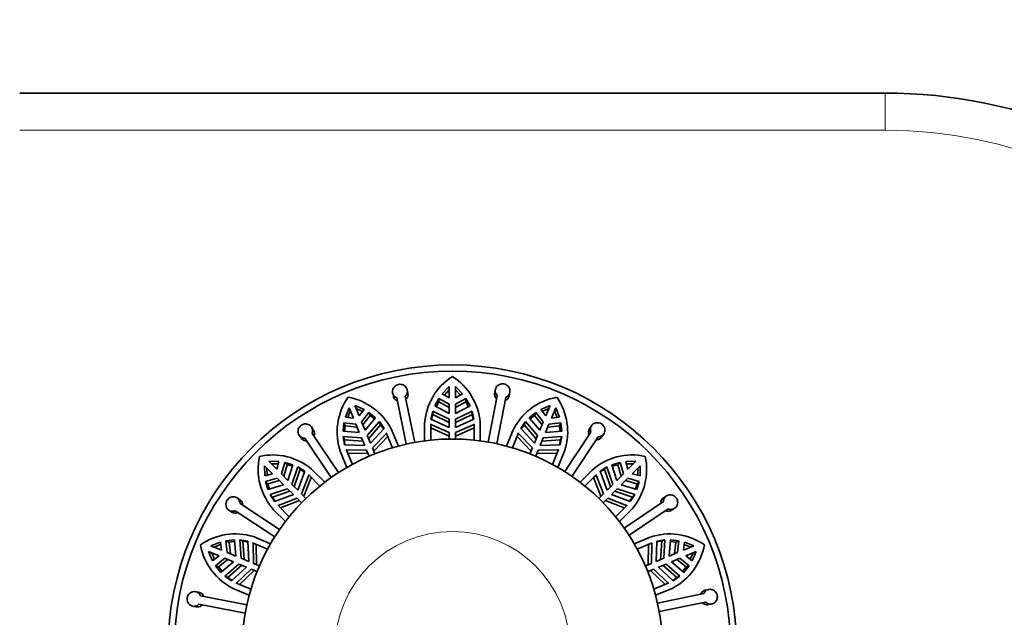
# Model space of a CAD drawing. Units: millimetres. Extents: x 0 to 756, y 0 to 1164.
# Drawn here: x 375 to 454, y 830 to 879 of the extents above; entities that cross this region are included whole.
import ezdxf
from ezdxf import colors
from ezdxf.entities.mleader import LeaderData, LeaderLine
from ezdxf.math import Vec2, Vec3

# ---------------------------------------------------------------- set-up
doc = ezdxf.new("R2010")
doc.units = ezdxf.units.MM
doc.layers.add('DV1_Défaut', color=7, linetype='Continuous')
doc.layers.add('Défaut', color=7, linetype='Continuous')

# ---------------------------------------------------------------- blocks, each defined once
blk = doc.blocks.new('_DOT')
at = {"color": 0}
blk.add_line((0, 0), (-1, 0), dxfattribs=at)
at = {"color": 0, "const_width": 0.333}
blk.add_lwpolyline([(-0.1665, 0, 1), (0.1665, 0, 1)], format="xyb", close=True, dxfattribs=at)
blk = doc.blocks.new('SE')
at = {"layer": 'DV1_Défaut', "color": 7, "linetype": 'Continuous', "lineweight": 35}
for p, q in [((374.644, 872.653), (444.644, 872.653)), ((404.814, 848.384), (404.868, 848.117)), ((406.044, 848.356), (405.99, 848.623)), ((408.827, 848.308), (409.394, 848.898)), ((409.394, 847.983), (408.827, 848.308)), ((408.995, 848.212), (409.394, 848.626)), ((409.394, 848.898), (409.394, 847.983)), ((409.894, 848.898), (410.461, 848.308)), ((409.894, 847.983), (409.894, 848.898)), ((409.894, 848.626), (410.293, 848.212)), ((410.461, 848.308), (409.894, 847.983)), ((413.115, 848.655), (413.063, 848.387)), ((414.241, 848.158), (414.293, 848.425)), ((405.913, 844.238), (405.149, 847.991)), ((405.835, 848.13), (406.598, 844.378)), ((408.217, 847.333), (408.551, 847.932)), ((408.334, 847.273), (408.551, 847.663)), ((408.551, 847.932), (408.551, 847.663)), ((408.551, 847.932), (409.394, 847.466)), ((408.551, 847.663), (409.394, 847.197)), ((409.394, 847.466), (409.394, 846.721)), ((409.894, 847.466), (410.737, 847.932)), ((409.894, 847.197), (410.737, 847.663)), ((409.894, 846.721), (409.894, 847.466)), ((410.737, 847.932), (410.737, 847.663)), ((410.737, 847.932), (411.071, 847.333)), ((410.737, 847.663), (410.954, 847.273)), ((412.544, 844.403), (413.274, 848.163)), ((413.961, 848.029), (413.231, 844.27)), ((400.985, 846.423), (401.283, 847.186)), ((401.177, 846.398), (401.387, 846.934)), ((401.283, 847.186), (401.633, 846.339)), ((401.745, 847.377), (402.494, 847.048)), ((402.095, 846.531), (401.745, 847.377)), ((401.849, 847.125), (402.376, 846.895)), ((402.494, 847.048), (402.095, 846.531)), ((402.293, 846.053), (402.893, 846.807)), ((402.893, 846.807), (402.996, 846.558)), ((402.893, 846.807), (403.431, 846.381)), ((407.912, 846.273), (408.056, 846.921)), ((408.056, 846.921), (408.056, 846.652)), ((408.056, 846.921), (409.394, 846.255)), ((408.056, 846.652), (409.394, 845.984)), ((409.394, 846.721), (408.217, 847.333)), ((411.071, 847.333), (409.894, 846.721)), ((409.894, 846.255), (411.232, 846.921)), ((409.894, 845.984), (411.232, 846.652)), ((411.232, 846.921), (411.232, 846.652)), ((411.232, 846.921), (411.376, 846.273)), ((411.232, 846.652), (411.322, 846.247)), ((415.858, 846.381), (416.395, 846.807)), ((416.395, 846.807), (416.292, 846.558)), ((416.395, 846.807), (416.995, 846.053)), ((416.794, 847.048), (417.543, 847.377)), ((417.193, 846.531), (416.794, 847.048)), ((416.912, 846.895), (417.439, 847.125)), ((417.543, 847.377), (417.193, 846.531)), ((417.655, 846.339), (418.005, 847.186)), ((417.901, 846.934), (418.111, 846.398)), ((418.005, 847.186), (418.303, 846.423)), ((400.795, 845.289), (400.874, 845.97)), ((400.874, 845.97), (400.977, 845.722)), ((400.874, 845.97), (401.831, 845.862)), ((401.633, 846.339), (400.985, 846.423)), ((401.831, 845.862), (402.116, 845.174)), ((402.578, 845.365), (402.293, 846.053)), ((402.395, 845.805), (402.996, 846.558)), ((403.431, 846.381), (402.578, 845.365)), ((402.756, 844.935), (403.737, 846.062)), ((402.86, 844.684), (403.84, 845.813)), ((402.996, 846.558), (403.346, 846.281)), ((403.737, 846.062), (403.84, 845.813)), ((403.737, 846.062), (404.119, 845.518)), ((403.84, 845.813), (404.078, 845.474)), ((407.393, 845.932), (407.393, 845.657)), ((407.394, 845.853), (407.394, 844.503)), ((407.894, 844.562), (407.894, 845.877)), ((407.894, 845.877), (407.896, 845.83)), ((407.896, 845.83), (407.896, 845.556)), ((407.896, 845.83), (409.394, 845.177)), ((409.394, 845.589), (407.912, 846.273)), ((409.394, 846.255), (409.394, 845.589)), ((411.376, 846.273), (409.894, 845.589)), ((409.894, 845.589), (409.894, 846.255)), ((409.894, 845.177), (411.392, 845.83)), ((411.392, 845.83), (411.394, 845.877)), ((411.394, 845.877), (411.394, 844.562)), ((411.894, 844.503), (411.894, 846.008)), ((415.169, 845.518), (415.551, 846.062)), ((415.21, 845.474), (415.448, 845.813)), ((415.551, 846.062), (415.448, 845.813)), ((415.448, 845.813), (416.428, 844.684)), ((415.551, 846.062), (416.532, 844.935)), ((416.71, 845.365), (415.858, 846.381)), ((415.942, 846.281), (416.292, 846.558)), ((416.292, 846.558), (416.893, 845.805)), ((416.995, 846.053), (416.71, 845.365)), ((417.172, 845.174), (417.457, 845.862)), ((417.457, 845.862), (418.414, 845.97)), ((418.303, 846.423), (417.655, 846.339)), ((418.414, 845.97), (418.311, 845.722)), ((418.414, 845.97), (418.494, 845.289)), ((398.395, 845.402), (398.243, 845.629)), ((398.288, 845.114), (400.43, 841.939)), ((402.116, 845.174), (400.795, 845.289)), ((400.925, 845.278), (400.977, 845.722)), ((400.977, 845.722), (401.934, 845.614)), ((404.119, 845.518), (403.011, 844.319)), ((403.169, 843.939), (404.303, 845.115)), ((404.303, 845.115), (404.287, 845.159)), ((404.287, 845.159), (404.79, 843.945)), ((405.274, 844.081), (404.699, 845.472)), ((407.896, 845.556), (409.394, 844.896)), ((409.394, 845.177), (409.394, 844.651)), ((409.894, 844.896), (411.392, 845.556)), ((409.894, 844.651), (409.894, 845.177)), ((414.53, 845.328), (414.014, 844.081)), ((414.56, 845.402), (414.455, 845.149)), ((414.498, 843.945), (415.001, 845.159)), ((414.985, 845.115), (414.88, 844.862)), ((415.001, 845.159), (414.985, 845.115)), ((414.985, 845.115), (416.119, 843.939)), ((416.277, 844.319), (415.169, 845.518)), ((418.494, 845.289), (417.172, 845.174)), ((417.354, 845.614), (418.311, 845.722)), ((418.311, 845.722), (418.363, 845.278)), ((418.733, 842.019), (420.847, 845.212)), ((420.888, 845.728), (420.737, 845.5)), ((421.738, 844.838), (421.889, 845.065)), ((397.248, 844.958), (397.401, 844.731)), ((399.85, 841.547), (397.708, 844.723)), ((400.803, 844.847), (400.906, 844.598)), ((400.918, 844.192), (400.803, 844.847)), ((400.803, 844.847), (402.294, 844.744)), ((400.906, 844.598), (402.398, 844.493)), ((402.294, 844.744), (402.549, 844.128)), ((403.011, 844.319), (402.756, 844.935)), ((403.276, 843.679), (404.408, 844.862)), ((414.88, 844.862), (416.012, 843.679)), ((416.532, 844.935), (416.277, 844.319)), ((416.739, 844.128), (416.994, 844.744)), ((416.89, 844.493), (418.382, 844.598)), ((416.994, 844.744), (418.485, 844.847)), ((418.382, 844.598), (418.31, 844.19)), ((418.485, 844.847), (418.37, 844.192)), ((418.485, 844.847), (418.382, 844.598)), ((421.431, 844.826), (419.317, 841.632)), ((400.569, 843.679), (400.674, 843.425)), ((400.6, 843.606), (401.117, 842.359)), ((402.549, 844.128), (400.918, 844.192)), ((401.556, 842.605), (401.053, 843.82)), ((401.053, 843.82), (401.073, 843.777)), ((401.073, 843.777), (401.178, 843.524)), ((401.073, 843.777), (402.707, 843.747)), ((401.178, 843.524), (402.814, 843.488)), ((402.707, 843.747), (402.908, 843.261)), ((403.37, 843.452), (403.169, 843.939)), ((416.119, 843.939), (415.918, 843.452)), ((416.38, 843.261), (416.581, 843.747)), ((416.474, 843.488), (418.11, 843.524)), ((416.581, 843.747), (418.215, 843.777)), ((418.37, 844.192), (416.739, 844.128)), ((418.235, 843.82), (417.732, 842.605)), ((418.171, 842.359), (418.747, 843.749)), ((418.215, 843.777), (418.235, 843.82)), ((394.798, 842.852), (395.616, 842.836)), ((395.445, 842.205), (394.798, 842.852)), ((394.99, 842.66), (395.565, 842.649)), ((395.616, 842.836), (395.445, 842.205)), ((395.811, 841.839), (396.077, 842.765)), ((396.077, 842.765), (396.267, 842.575)), ((396.077, 842.765), (396.736, 842.578)), ((422.552, 842.578), (423.211, 842.765)), ((423.211, 842.765), (423.021, 842.575)), ((423.211, 842.765), (423.477, 841.839)), ((423.672, 842.836), (424.49, 842.852)), ((423.843, 842.205), (423.672, 842.836)), ((423.723, 842.649), (424.298, 842.66)), ((424.49, 842.852), (423.843, 842.205)), ((394.444, 842.499), (395.092, 841.851)), ((394.461, 841.681), (394.444, 842.499)), ((395.092, 841.851), (394.461, 841.681)), ((394.648, 841.731), (394.637, 842.306)), ((396.337, 841.313), (395.811, 841.839)), ((396, 841.65), (396.267, 842.575)), ((396.267, 842.575), (396.697, 842.453)), ((396.736, 842.578), (396.337, 841.313)), ((396.667, 840.983), (397.142, 842.4)), ((396.858, 840.792), (397.332, 842.21)), ((397.702, 842.044), (397.138, 840.512)), ((397.142, 842.4), (397.332, 842.21)), ((397.142, 842.4), (397.702, 842.044)), ((397.332, 842.21), (397.682, 841.987)), ((399.32, 841.159), (398.256, 842.223)), ((420.922, 842.113), (419.968, 841.159)), ((420.978, 842.17), (420.783, 841.975)), ((421.586, 842.044), (422.146, 842.4)), ((422.15, 840.512), (421.586, 842.044)), ((422.146, 842.4), (421.956, 842.21)), ((421.956, 842.21), (422.43, 840.792)), ((422.146, 842.4), (422.621, 840.983)), ((422.951, 841.313), (422.552, 842.578)), ((422.591, 842.453), (423.021, 842.575)), ((423.477, 841.839), (422.951, 841.313)), ((423.021, 842.575), (423.288, 841.65)), ((424.196, 841.851), (424.844, 842.499)), ((424.827, 841.681), (424.196, 841.851)), ((424.651, 842.306), (424.64, 841.731)), ((424.844, 842.499), (424.827, 841.681)), ((394.531, 841.22), (395.457, 841.486)), ((394.531, 841.22), (394.722, 841.029)), ((394.719, 840.56), (394.531, 841.22)), ((394.722, 841.029), (395.647, 841.296)), ((394.844, 840.6), (394.722, 841.029)), ((395.457, 841.486), (395.984, 840.959)), ((397.429, 840.221), (398.027, 841.742)), ((397.628, 840.022), (398.221, 841.548)), ((398.027, 841.742), (397.995, 841.776)), ((397.995, 841.776), (398.924, 840.847)), ((420.364, 840.847), (421.293, 841.776)), ((421.261, 841.742), (421.067, 841.548)), ((421.067, 841.548), (421.66, 840.022)), ((421.293, 841.776), (421.261, 841.742)), ((421.261, 841.742), (421.859, 840.221)), ((423.304, 840.959), (423.831, 841.486)), ((423.641, 841.296), (424.566, 841.029)), ((423.831, 841.486), (424.757, 841.22)), ((424.566, 841.029), (424.444, 840.6)), ((424.757, 841.22), (424.566, 841.029)), ((424.757, 841.22), (424.569, 840.56)), ((395.984, 840.959), (394.719, 840.56)), ((394.896, 840.155), (396.313, 840.63)), ((395.087, 839.964), (396.505, 840.438)), ((396.313, 840.63), (396.784, 840.159)), ((397.138, 840.512), (396.667, 840.983)), ((397.801, 839.849), (397.429, 840.221)), ((421.859, 840.221), (421.487, 839.849)), ((422.621, 840.983), (422.15, 840.512)), ((422.504, 840.159), (422.975, 840.63)), ((422.783, 840.438), (424.202, 839.964)), ((422.975, 840.63), (424.392, 840.155)), ((424.569, 840.56), (423.304, 840.959)), ((392.459, 839.747), (392.231, 839.897)), ((392.47, 839.439), (395.664, 837.325)), ((394.896, 840.155), (395.087, 839.964)), ((395.253, 839.594), (394.896, 840.155)), ((396.784, 840.159), (395.253, 839.594)), ((395.555, 839.269), (397.076, 839.867)), ((395.748, 839.076), (397.274, 839.669)), ((397.076, 839.867), (397.448, 839.495)), ((421.84, 839.495), (422.212, 839.867)), ((422.014, 839.669), (423.54, 839.076)), ((422.212, 839.867), (423.733, 839.269)), ((424.035, 839.594), (422.504, 840.159)), ((423.539, 837.447), (426.714, 839.589)), ((424.202, 839.964), (423.979, 839.615)), ((424.392, 840.155), (424.035, 839.594)), ((424.392, 840.155), (424.202, 839.964)), ((426.949, 840.049), (426.723, 839.896)), ((391.569, 838.897), (391.797, 838.746)), ((395.278, 836.742), (392.084, 838.855)), ((395.127, 838.987), (395.321, 838.792)), ((395.184, 838.931), (396.138, 837.977)), ((396.45, 838.372), (395.52, 839.302)), ((395.52, 839.302), (395.555, 839.269)), ((395.555, 839.269), (395.748, 839.076)), ((423.768, 839.302), (422.838, 838.372)), ((423.15, 837.977), (424.214, 839.041)), ((423.733, 839.269), (423.768, 839.302)), ((427.105, 839.008), (423.93, 836.867)), ((427.394, 838.901), (427.62, 839.054)), ((390.111, 836.014), (390.873, 836.311)), ((390.873, 836.311), (390.957, 835.663)), ((391.326, 836.423), (392.007, 836.502)), ((391.326, 836.423), (391.575, 836.32)), ((391.435, 835.466), (391.326, 836.423)), ((391.575, 836.32), (392.019, 836.372)), ((391.683, 835.363), (391.575, 836.32)), ((392.007, 836.502), (392.123, 835.181)), ((392.45, 836.493), (392.698, 836.39)), ((392.553, 835.002), (392.45, 836.493)), ((392.45, 836.493), (393.104, 836.378)), ((392.804, 834.899), (392.698, 836.39)), ((392.698, 836.39), (393.107, 836.318)), ((393.104, 836.378), (393.169, 834.747)), ((393.52, 836.224), (393.477, 836.243)), ((393.477, 836.243), (394.691, 835.74)), ((394.937, 836.18), (393.547, 836.755)), ((425.598, 836.696), (424.351, 836.18)), ((424.597, 835.74), (425.811, 836.243)), ((425.671, 836.728), (425.417, 836.622)), ((425.811, 836.243), (425.768, 836.224)), ((426.119, 834.747), (426.184, 836.378)), ((426.184, 836.378), (426.838, 836.493)), ((426.59, 836.39), (426.484, 834.899)), ((426.838, 836.493), (426.59, 836.39)), ((426.838, 836.493), (426.735, 835.002)), ((427.165, 835.181), (427.281, 836.502)), ((427.269, 836.372), (427.713, 836.32)), ((427.281, 836.502), (427.962, 836.423)), ((427.713, 836.32), (427.605, 835.363)), ((427.962, 836.423), (427.713, 836.32)), ((427.962, 836.423), (427.854, 835.466)), ((428.331, 835.663), (428.415, 836.311)), ((428.415, 836.311), (429.177, 836.014)), ((389.92, 835.552), (390.766, 835.202)), ((390.248, 834.803), (389.92, 835.552)), ((390.957, 835.663), (390.111, 836.014)), ((390.401, 834.921), (390.172, 835.448)), ((390.363, 835.91), (390.898, 836.12)), ((392.123, 835.181), (391.435, 835.466)), ((393.549, 834.59), (393.52, 836.224)), ((393.809, 834.482), (393.773, 836.119)), ((425.515, 836.119), (425.479, 834.482)), ((425.768, 836.224), (425.515, 836.119)), ((425.768, 836.224), (425.739, 834.59)), ((427.854, 835.466), (427.165, 835.181)), ((429.177, 836.014), (428.331, 835.663)), ((428.39, 836.12), (428.925, 835.91)), ((428.522, 835.202), (429.368, 835.552)), ((429.116, 835.448), (428.887, 834.921)), ((429.368, 835.552), (429.04, 834.803)), ((390.766, 835.202), (390.248, 834.803)), ((390.49, 834.404), (391.243, 835.004)), ((390.738, 834.301), (391.491, 834.901)), ((391.931, 834.719), (390.915, 833.866)), ((391.243, 835.004), (391.931, 834.719)), ((393.169, 834.747), (392.553, 835.002)), ((426.735, 835.002), (426.119, 834.747)), ((427.357, 834.719), (428.045, 835.004)), ((428.373, 833.866), (427.357, 834.719)), ((427.797, 834.901), (428.55, 834.301)), ((428.045, 835.004), (428.798, 834.404)), ((429.04, 834.803), (428.522, 835.202)), ((390.49, 834.404), (390.738, 834.301)), ((390.915, 833.866), (390.49, 834.404)), ((391.016, 833.95), (390.738, 834.301)), ((391.235, 833.559), (392.362, 834.541)), ((391.483, 833.456), (392.612, 834.437)), ((392.977, 834.286), (391.779, 833.178)), ((392.182, 832.993), (393.358, 834.128)), ((392.362, 834.541), (392.977, 834.286)), ((392.435, 832.889), (393.618, 834.02)), ((393.358, 834.128), (393.844, 833.926)), ((394.035, 834.388), (393.549, 834.59)), ((425.739, 834.59), (425.253, 834.388)), ((425.444, 833.926), (425.93, 834.128)), ((425.67, 834.02), (426.853, 832.889)), ((425.93, 834.128), (427.106, 832.993)), ((426.311, 834.286), (426.926, 834.541)), ((427.51, 833.178), (426.311, 834.286)), ((426.676, 834.437), (427.805, 833.456)), ((426.926, 834.541), (428.053, 833.559)), ((428.55, 834.301), (428.272, 833.95)), ((428.798, 834.404), (428.373, 833.866)), ((428.798, 834.404), (428.55, 834.301)), ((391.235, 833.559), (391.483, 833.456)), ((391.779, 833.178), (391.235, 833.559)), ((391.823, 833.219), (391.483, 833.456)), ((427.805, 833.456), (427.465, 833.219)), ((428.053, 833.559), (427.51, 833.178)), ((428.053, 833.559), (427.805, 833.456)), ((389.139, 832.25), (388.871, 832.302)), ((391.894, 832.568), (392.148, 832.463)), ((391.968, 832.539), (393.215, 832.022)), ((393.352, 832.507), (392.137, 833.01)), ((392.137, 833.01), (392.182, 832.993)), ((392.182, 832.993), (392.435, 832.889)), ((427.151, 833.01), (425.936, 832.507)), ((426.073, 832.022), (427.463, 832.598)), ((427.106, 832.993), (427.151, 833.01)), ((430.376, 832.483), (430.108, 832.428)), ((389.267, 831.97), (393.027, 831.239)), ((426.229, 831.384), (429.982, 832.148)), ((430.122, 831.462), (426.369, 830.698)), ((388.642, 831.124), (388.91, 831.072)), ((392.893, 830.552), (389.134, 831.283)), ((430.348, 831.252), (430.615, 831.307))]:
    blk.add_line(p, q, dxfattribs=at)
at = {"layer": 'DV1_Défaut', "color": 7, "linetype": 'Continuous', "lineweight": 18}
for q in [(444.644, 872.653), (374.644, 869.653)]:
    blk.add_line((444.644, 869.653), q, dxfattribs=at)
at = {"layer": 'DV1_Défaut', "color": 7, "linetype": 'Continuous', "lineweight": 35}
for radius in [23, 22.5, 17]:
    blk.add_circle((409.644, 827.653), radius, dxfattribs=at)
at = {"layer": 'DV1_Défaut', "color": 7, "linetype": 'Continuous', "lineweight": 18}
blk.add_circle((409.644, 827.653), 9.516, dxfattribs=at)
at = {"layer": 'DV1_Défaut', "color": 7, "linetype": 'Continuous', "lineweight": 35}
for centre, radius, start, end in [((444.644, 832.653), 40, 0, 90), ((412.29, 845.587), 4.904, 122.66272, 176.89393), ((406.973, 845.558), 4.941, 5.22468, 57.2825), ((405.226, 845.234), 4.904, 145.16272, 199.39393), ((400.325, 843.173), 4.941, 27.72468, 79.7825), ((418.952, 843.209), 4.904, 100.16272, 154.39393), ((414.029, 845.217), 4.941, 342.72468, 34.7825), ((411.221, 845.61), 3.332, 161.77003, 169.00808), ((404.229, 844.846), 3.332, 184.27003, 191.50814), ((398.834, 842.205), 4.904, 167.66272, 221.89393), ((395.095, 838.425), 4.941, 50.22468, 102.2825), ((424.197, 838.463), 4.904, 77.66272, 131.89393), ((420.416, 842.202), 4.941, 320.22468, 12.2825), ((423.457, 839.235), 3.332, 116.77003, 124.00791), ((398.062, 841.465), 3.332, 206.77003, 214.00791), ((392.08, 832.037), 4.941, 72.72468, 124.7825), ((427.226, 832.071), 4.904, 55.16272, 109.39393), ((426.838, 833.067), 3.332, 94.27003, 101.50814), ((394.088, 836.961), 4.904, 190.16272, 244.39393), ((425.164, 836.972), 4.941, 297.72468, 349.7825)]:
    blk.add_arc(centre, radius, start, end, dxfattribs=at)
at = {"layer": 'DV1_Défaut', "color": 7, "linetype": 'Continuous', "lineweight": 18}
blk.add_arc((444.644, 832.653), 37, 0, 90, dxfattribs=at)
at = {"layer": 'DV1_Défaut', "color": 7, "linetype": 'Continuous', "lineweight": 35}
for points, knots in [([(405.149, 847.991), (405.104, 848.009), (405.061, 848.032), (405.023, 848.06), (404.991, 848.084), (404.961, 848.11), (404.936, 848.139), (404.893, 848.187), (404.86, 848.243), (404.837, 848.303), (404.815, 848.362), (404.803, 848.426), (404.803, 848.49), (404.803, 848.555), (404.814, 848.622), (404.837, 848.684), (404.859, 848.747), (404.894, 848.807), (404.937, 848.86), (404.98, 848.912), (405.033, 848.958), (405.091, 848.994), (405.148, 849.029), (405.212, 849.054), (405.277, 849.069), (405.341, 849.083), (405.408, 849.086), (405.473, 849.079), (405.537, 849.073), (405.601, 849.055), (405.659, 849.029), (405.719, 849.002), (405.774, 848.965), (405.821, 848.921), (405.869, 848.876), (405.909, 848.823), (405.939, 848.766), (405.969, 848.708), (405.989, 848.644), (405.997, 848.58), (406.004, 848.516), (406, 848.45), (405.984, 848.387), (405.968, 848.325), (405.94, 848.265), (405.903, 848.211), (405.883, 848.183), (405.86, 848.156), (405.835, 848.13)], [0, 0, 0, 0, 0.049504, 0.049504, 0.049504, 0.090176, 0.090176, 0.090176, 0.157821, 0.157821, 0.157821, 0.225413, 0.225413, 0.225413, 0.293804, 0.293804, 0.293804, 0.362711, 0.362711, 0.362711, 0.430787, 0.430787, 0.430787, 0.496896, 0.496896, 0.496896, 0.561301, 0.561301, 0.561301, 0.625531, 0.625531, 0.625531, 0.691162, 0.691162, 0.691162, 0.758751, 0.758751, 0.758751, 0.827552, 0.827552, 0.827552, 0.896201, 0.896201, 0.896201, 0.963832, 0.963832, 0.963832, 1, 1, 1, 1]), ([(413.274, 848.163), (413.239, 848.197), (413.209, 848.235), (413.184, 848.276), (413.164, 848.309), (413.147, 848.345), (413.134, 848.382), (413.113, 848.442), (413.104, 848.507), (413.106, 848.57), (413.108, 848.634), (413.122, 848.698), (413.146, 848.757), (413.171, 848.817), (413.207, 848.874), (413.251, 848.923), (413.296, 848.972), (413.351, 849.015), (413.411, 849.047), (413.47, 849.079), (413.537, 849.101), (413.605, 849.112), (413.67, 849.122), (413.739, 849.121), (413.805, 849.11), (413.87, 849.098), (413.933, 849.076), (413.99, 849.045), (414.047, 849.014), (414.099, 848.973), (414.143, 848.926), (414.188, 848.879), (414.224, 848.823), (414.251, 848.765), (414.278, 848.705), (414.295, 848.641), (414.301, 848.576), (414.307, 848.511), (414.3, 848.445), (414.283, 848.383), (414.265, 848.32), (414.236, 848.261), (414.197, 848.209), (414.159, 848.158), (414.11, 848.113), (414.055, 848.078), (414.026, 848.059), (413.994, 848.043), (413.961, 848.029)], [0, 0, 0, 0, 0.049504, 0.049504, 0.049504, 0.090176, 0.090176, 0.090176, 0.157821, 0.157821, 0.157821, 0.225413, 0.225413, 0.225413, 0.293804, 0.293804, 0.293804, 0.362711, 0.362711, 0.362711, 0.430787, 0.430787, 0.430787, 0.496896, 0.496896, 0.496896, 0.561301, 0.561301, 0.561301, 0.625531, 0.625531, 0.625531, 0.691162, 0.691162, 0.691162, 0.758751, 0.758751, 0.758751, 0.827552, 0.827552, 0.827552, 0.896201, 0.896201, 0.896201, 0.963832, 0.963832, 0.963832, 1, 1, 1, 1]), ([(406.044, 848.356), (406.049, 848.33), (406.053, 848.303), (406.054, 848.277), (406.057, 848.214), (406.048, 848.148), (406.028, 848.087), (406.008, 848.027), (405.977, 847.969), (405.936, 847.918), (405.922, 847.899), (405.906, 847.882), (405.889, 847.865)], [0, 0, 0, 0, 0.149413, 0.149413, 0.149413, 0.513174, 0.513174, 0.513174, 0.871759, 0.871759, 0.871759, 1, 1, 1, 1]), ([(413.223, 847.897), (413.198, 847.922), (413.175, 847.948), (413.155, 847.976), (413.117, 848.028), (413.089, 848.087), (413.072, 848.148), (413.055, 848.208), (413.05, 848.272), (413.056, 848.334), (413.057, 848.352), (413.06, 848.369), (413.063, 848.386)], [0, 0, 0, 0, 0.188651, 0.188651, 0.188651, 0.544974, 0.544974, 0.544974, 0.90108, 0.90108, 0.90108, 1, 1, 1, 1]), ([(405.203, 847.726), (405.147, 847.748), (405.094, 847.779), (405.049, 847.816), (405.019, 847.841), (404.992, 847.869), (404.968, 847.9), (404.929, 847.95), (404.899, 848.008), (404.88, 848.068), (404.876, 848.084), (404.872, 848.1), (404.868, 848.116)], [0, 0, 0, 0, 0.328045, 0.328045, 0.328045, 0.545406, 0.545406, 0.545406, 0.906528, 0.906528, 0.906528, 1, 1, 1, 1]), ([(414.241, 848.157), (414.236, 848.132), (414.23, 848.108), (414.221, 848.084), (414.2, 848.024), (414.168, 847.967), (414.126, 847.918), (414.085, 847.87), (414.034, 847.828), (413.977, 847.796), (413.955, 847.784), (413.933, 847.773), (413.91, 847.764)], [0, 0, 0, 0, 0.1424942, 0.1424942, 0.1424942, 0.506354, 0.506354, 0.506354, 0.8650569, 0.8650569, 0.8650569, 1, 1, 1, 1]), ([(397.708, 844.723), (397.659, 844.722), (397.611, 844.727), (397.565, 844.738), (397.526, 844.748), (397.489, 844.761), (397.454, 844.778), (397.397, 844.806), (397.344, 844.845), (397.301, 844.891), (397.257, 844.938), (397.222, 844.993), (397.197, 845.052), (397.172, 845.112), (397.158, 845.177), (397.154, 845.243), (397.151, 845.31), (397.16, 845.379), (397.179, 845.445), (397.199, 845.509), (397.23, 845.572), (397.271, 845.627), (397.31, 845.681), (397.359, 845.729), (397.414, 845.767), (397.468, 845.805), (397.528, 845.834), (397.59, 845.852), (397.653, 845.87), (397.718, 845.879), (397.782, 845.877), (397.848, 845.874), (397.913, 845.862), (397.973, 845.839), (398.034, 845.816), (398.092, 845.782), (398.141, 845.741), (398.192, 845.699), (398.234, 845.647), (398.266, 845.591), (398.297, 845.535), (398.319, 845.472), (398.328, 845.408), (398.337, 845.345), (398.334, 845.279), (398.32, 845.215), (398.313, 845.181), (398.302, 845.147), (398.288, 845.114)], [0, 0, 0, 0, 0.049504, 0.049504, 0.049504, 0.090176, 0.090176, 0.090176, 0.157821, 0.157821, 0.157821, 0.225413, 0.225413, 0.225413, 0.293804, 0.293804, 0.293804, 0.362711, 0.362711, 0.362711, 0.430787, 0.430787, 0.430787, 0.496896, 0.496896, 0.496896, 0.561301, 0.561301, 0.561301, 0.625531, 0.625531, 0.625531, 0.691162, 0.691162, 0.691162, 0.758751, 0.758751, 0.758751, 0.827552, 0.827552, 0.827552, 0.896201, 0.896201, 0.896201, 0.963832, 0.963832, 0.963832, 1, 1, 1, 1]), ([(420.847, 845.212), (420.828, 845.257), (420.814, 845.304), (420.807, 845.351), (420.801, 845.39), (420.799, 845.429), (420.801, 845.468), (420.805, 845.532), (420.821, 845.595), (420.847, 845.653), (420.873, 845.711), (420.91, 845.765), (420.956, 845.81), (421.001, 845.856), (421.056, 845.895), (421.116, 845.923), (421.177, 845.952), (421.244, 845.97), (421.312, 845.977), (421.379, 845.984), (421.449, 845.979), (421.515, 845.963), (421.58, 845.947), (421.643, 845.92), (421.7, 845.884), (421.755, 845.849), (421.805, 845.804), (421.846, 845.753), (421.886, 845.703), (421.919, 845.645), (421.942, 845.585), (421.965, 845.524), (421.978, 845.459), (421.98, 845.395), (421.982, 845.329), (421.973, 845.263), (421.954, 845.202), (421.934, 845.139), (421.903, 845.08), (421.863, 845.029), (421.823, 844.979), (421.773, 844.935), (421.717, 844.902), (421.663, 844.87), (421.6, 844.847), (421.536, 844.835), (421.502, 844.829), (421.466, 844.826), (421.431, 844.826)], [0, 0, 0, 0, 0.049504, 0.049504, 0.049504, 0.090176, 0.090176, 0.090176, 0.157821, 0.157821, 0.157821, 0.225413, 0.225413, 0.225413, 0.293804, 0.293804, 0.293804, 0.362711, 0.362711, 0.362711, 0.430787, 0.430787, 0.430787, 0.496896, 0.496896, 0.496896, 0.561301, 0.561301, 0.561301, 0.625531, 0.625531, 0.625531, 0.691162, 0.691162, 0.691162, 0.758751, 0.758751, 0.758751, 0.827552, 0.827552, 0.827552, 0.896201, 0.896201, 0.896201, 0.963832, 0.963832, 0.963832, 1, 1, 1, 1]), ([(398.395, 845.402), (398.414, 845.375), (398.43, 845.346), (398.443, 845.316), (398.468, 845.257), (398.482, 845.193), (398.485, 845.129), (398.487, 845.065), (398.478, 845), (398.458, 844.937), (398.452, 844.921), (398.446, 844.905), (398.44, 844.89)], [0, 0, 0, 0, 0.186644, 0.186644, 0.186644, 0.549828, 0.549828, 0.549828, 0.907758, 0.907758, 0.907758, 1, 1, 1, 1]), ([(420.698, 844.987), (420.686, 845.014), (420.676, 845.042), (420.669, 845.071), (420.652, 845.132), (420.647, 845.197), (420.653, 845.259), (420.658, 845.321), (420.675, 845.383), (420.702, 845.439), (420.713, 845.46), (420.724, 845.48), (420.737, 845.499)], [0, 0, 0, 0, 0.161187, 0.161187, 0.161187, 0.513245, 0.513245, 0.513245, 0.867493, 0.867493, 0.867493, 1, 1, 1, 1]), ([(397.859, 844.498), (397.857, 844.498), (397.855, 844.498), (397.853, 844.498), (397.788, 844.498), (397.724, 844.508), (397.665, 844.529), (397.628, 844.542), (397.592, 844.558), (397.559, 844.579), (397.505, 844.612), (397.457, 844.656), (397.419, 844.706), (397.412, 844.714), (397.407, 844.722), (397.401, 844.731)], [0, 0, 0, 0, 0.011251, 0.011251, 0.011251, 0.363417, 0.363417, 0.363417, 0.580863, 0.580863, 0.580863, 0.942604, 0.942604, 0.942604, 1, 1, 1, 1]), ([(421.738, 844.837), (421.727, 844.821), (421.716, 844.806), (421.704, 844.791), (421.663, 844.742), (421.612, 844.7), (421.556, 844.669), (421.501, 844.638), (421.438, 844.617), (421.374, 844.607), (421.343, 844.602), (421.312, 844.6), (421.281, 844.6)], [0, 0, 0, 0, 0.107886, 0.107886, 0.107886, 0.472189, 0.472189, 0.472189, 0.831456, 0.831456, 0.831456, 1, 1, 1, 1]), ([(392.084, 838.855), (392.039, 838.836), (391.993, 838.823), (391.946, 838.815), (391.907, 838.809), (391.867, 838.807), (391.828, 838.81), (391.765, 838.814), (391.701, 838.829), (391.643, 838.855), (391.586, 838.882), (391.532, 838.919), (391.486, 838.964), (391.44, 839.01), (391.402, 839.065), (391.373, 839.125), (391.345, 839.185), (391.326, 839.252), (391.32, 839.32), (391.313, 839.387), (391.318, 839.457), (391.334, 839.524), (391.35, 839.589), (391.377, 839.652), (391.413, 839.708), (391.448, 839.763), (391.493, 839.813), (391.543, 839.854), (391.594, 839.895), (391.651, 839.928), (391.711, 839.95), (391.772, 839.973), (391.837, 839.986), (391.901, 839.988), (391.967, 839.991), (392.034, 839.982), (392.095, 839.962), (392.157, 839.942), (392.217, 839.911), (392.267, 839.871), (392.318, 839.831), (392.362, 839.782), (392.395, 839.726), (392.427, 839.671), (392.45, 839.609), (392.461, 839.545), (392.468, 839.51), (392.471, 839.475), (392.47, 839.439)], [0, 0, 0, 0, 0.049504, 0.049504, 0.049504, 0.090176, 0.090176, 0.090176, 0.157821, 0.157821, 0.157821, 0.225413, 0.225413, 0.225413, 0.293804, 0.293804, 0.293804, 0.362711, 0.362711, 0.362711, 0.430787, 0.430787, 0.430787, 0.496896, 0.496896, 0.496896, 0.561301, 0.561301, 0.561301, 0.625531, 0.625531, 0.625531, 0.691162, 0.691162, 0.691162, 0.758751, 0.758751, 0.758751, 0.827552, 0.827552, 0.827552, 0.896201, 0.896201, 0.896201, 0.963832, 0.963832, 0.963832, 1, 1, 1, 1]), ([(392.459, 839.747), (392.509, 839.713), (392.554, 839.671), (392.59, 839.623), (392.628, 839.572), (392.657, 839.513), (392.675, 839.451), (392.689, 839.399), (392.697, 839.345), (392.696, 839.29)], [0, 0, 0, 0, 0.342073, 0.342073, 0.342073, 0.702766, 0.702766, 0.702766, 1, 1, 1, 1]), ([(426.49, 839.437), (426.489, 839.491), (426.495, 839.546), (426.509, 839.597), (426.526, 839.658), (426.553, 839.716), (426.589, 839.766), (426.625, 839.817), (426.671, 839.861), (426.723, 839.896)], [0, 0, 0, 0, 0.294544, 0.294544, 0.294544, 0.646938, 0.646938, 0.646938, 1, 1, 1, 1]), ([(426.714, 839.589), (426.713, 839.637), (426.719, 839.686), (426.73, 839.732), (426.739, 839.77), (426.753, 839.807), (426.77, 839.842), (426.798, 839.9), (426.836, 839.952), (426.883, 839.996), (426.929, 840.039), (426.984, 840.075), (427.043, 840.099), (427.103, 840.124), (427.169, 840.139), (427.235, 840.142), (427.302, 840.145), (427.371, 840.137), (427.436, 840.117), (427.501, 840.098), (427.563, 840.066), (427.619, 840.026), (427.672, 839.987), (427.721, 839.937), (427.759, 839.883), (427.796, 839.829), (427.825, 839.768), (427.844, 839.706), (427.862, 839.644), (427.87, 839.578), (427.868, 839.514), (427.866, 839.449), (427.853, 839.384), (427.831, 839.324), (427.808, 839.262), (427.774, 839.204), (427.732, 839.155), (427.69, 839.105), (427.639, 839.062), (427.583, 839.031), (427.526, 838.999), (427.464, 838.978), (427.399, 838.969), (427.336, 838.96), (427.27, 838.962), (427.206, 838.976), (427.172, 838.984), (427.138, 838.994), (427.105, 839.008)], [0, 0, 0, 0, 0.049504, 0.049504, 0.049504, 0.090176, 0.090176, 0.090176, 0.157821, 0.157821, 0.157821, 0.225413, 0.225413, 0.225413, 0.293804, 0.293804, 0.293804, 0.362711, 0.362711, 0.362711, 0.430787, 0.430787, 0.430787, 0.496896, 0.496896, 0.496896, 0.561301, 0.561301, 0.561301, 0.625531, 0.625531, 0.625531, 0.691162, 0.691162, 0.691162, 0.758751, 0.758751, 0.758751, 0.827552, 0.827552, 0.827552, 0.896201, 0.896201, 0.896201, 0.963832, 0.963832, 0.963832, 1, 1, 1, 1]), ([(392.31, 838.706), (392.283, 838.694), (392.254, 838.684), (392.226, 838.677), (392.164, 838.661), (392.1, 838.655), (392.038, 838.661), (391.975, 838.667), (391.914, 838.684), (391.858, 838.711), (391.837, 838.721), (391.816, 838.733), (391.797, 838.746)], [0, 0, 0, 0, 0.161192, 0.161192, 0.161192, 0.513341, 0.513341, 0.513341, 0.867679, 0.867679, 0.867679, 1, 1, 1, 1]), ([(427.394, 838.901), (427.358, 838.877), (427.318, 838.857), (427.277, 838.842), (427.218, 838.821), (427.153, 838.81), (427.088, 838.812), (427.025, 838.813), (426.96, 838.826), (426.898, 838.85), (426.893, 838.852), (426.887, 838.854), (426.881, 838.857)], [0, 0, 0, 0, 0.247472, 0.247472, 0.247472, 0.609603, 0.609603, 0.609603, 0.966447, 0.966447, 0.966447, 1, 1, 1, 1]), ([(389.134, 831.283), (389.1, 831.248), (389.062, 831.217), (389.021, 831.193), (388.987, 831.172), (388.952, 831.155), (388.915, 831.143), (388.854, 831.122), (388.79, 831.112), (388.726, 831.114), (388.663, 831.116), (388.599, 831.13), (388.54, 831.154), (388.48, 831.179), (388.423, 831.215), (388.374, 831.26), (388.324, 831.305), (388.282, 831.359), (388.249, 831.42), (388.218, 831.479), (388.195, 831.545), (388.185, 831.613), (388.174, 831.679), (388.175, 831.748), (388.187, 831.814), (388.198, 831.878), (388.221, 831.941), (388.252, 831.998), (388.283, 832.055), (388.323, 832.108), (388.37, 832.151), (388.418, 832.196), (388.473, 832.233), (388.531, 832.26), (388.591, 832.287), (388.656, 832.304), (388.72, 832.309), (388.785, 832.315), (388.852, 832.309), (388.914, 832.291), (388.976, 832.274), (389.035, 832.245), (389.087, 832.206), (389.138, 832.168), (389.183, 832.119), (389.218, 832.064), (389.237, 832.035), (389.254, 832.003), (389.267, 831.97)], [0, 0, 0, 0, 0.049504, 0.049504, 0.049504, 0.090176, 0.090176, 0.090176, 0.157821, 0.157821, 0.157821, 0.225413, 0.225413, 0.225413, 0.293804, 0.293804, 0.293804, 0.362711, 0.362711, 0.362711, 0.430787, 0.430787, 0.430787, 0.496896, 0.496896, 0.496896, 0.561301, 0.561301, 0.561301, 0.625531, 0.625531, 0.625531, 0.691162, 0.691162, 0.691162, 0.758751, 0.758751, 0.758751, 0.827552, 0.827552, 0.827552, 0.896201, 0.896201, 0.896201, 0.963832, 0.963832, 0.963832, 1, 1, 1, 1]), ([(389.139, 832.249), (389.173, 832.243), (389.206, 832.233), (389.238, 832.22), (389.297, 832.196), (389.352, 832.16), (389.399, 832.116), (389.445, 832.072), (389.485, 832.019), (389.514, 831.961), (389.521, 831.947), (389.527, 831.933), (389.533, 831.918)], [0, 0, 0, 0, 0.195656, 0.195656, 0.195656, 0.558691, 0.558691, 0.558691, 0.91646, 0.91646, 0.91646, 1, 1, 1, 1]), ([(429.717, 832.094), (429.735, 832.14), (429.759, 832.183), (429.788, 832.222), (429.825, 832.273), (429.872, 832.318), (429.924, 832.352), (429.976, 832.387), (430.035, 832.412), (430.096, 832.426), (430.1, 832.427), (430.104, 832.427), (430.108, 832.428)], [0, 0, 0, 0, 0.268754, 0.268754, 0.268754, 0.621175, 0.621175, 0.621175, 0.976414, 0.976414, 0.976414, 1, 1, 1, 1]), ([(429.982, 832.148), (430, 832.193), (430.024, 832.236), (430.052, 832.274), (430.075, 832.306), (430.102, 832.335), (430.131, 832.361), (430.179, 832.403), (430.235, 832.437), (430.294, 832.459), (430.353, 832.482), (430.418, 832.493), (430.482, 832.494), (430.547, 832.494), (430.613, 832.482), (430.676, 832.46), (430.738, 832.437), (430.799, 832.403), (430.852, 832.36), (430.904, 832.317), (430.95, 832.264), (430.986, 832.205), (431.02, 832.149), (431.046, 832.085), (431.06, 832.019), (431.074, 831.955), (431.078, 831.888), (431.071, 831.824), (431.064, 831.759), (431.047, 831.696), (431.02, 831.637), (430.993, 831.578), (430.956, 831.523), (430.913, 831.476), (430.868, 831.428), (430.814, 831.387), (430.757, 831.357), (430.699, 831.327), (430.635, 831.307), (430.571, 831.3), (430.507, 831.292), (430.441, 831.297), (430.378, 831.313), (430.317, 831.328), (430.256, 831.356), (430.203, 831.393), (430.174, 831.413), (430.147, 831.436), (430.122, 831.462)], [0, 0, 0, 0, 0.049504, 0.049504, 0.049504, 0.090176, 0.090176, 0.090176, 0.157821, 0.157821, 0.157821, 0.225413, 0.225413, 0.225413, 0.293804, 0.293804, 0.293804, 0.362711, 0.362711, 0.362711, 0.430787, 0.430787, 0.430787, 0.496896, 0.496896, 0.496896, 0.561301, 0.561301, 0.561301, 0.625531, 0.625531, 0.625531, 0.691162, 0.691162, 0.691162, 0.758751, 0.758751, 0.758751, 0.827552, 0.827552, 0.827552, 0.896201, 0.896201, 0.896201, 0.963832, 0.963832, 0.963832, 1, 1, 1, 1]), ([(389.399, 831.231), (389.397, 831.229), (389.394, 831.226), (389.392, 831.223), (389.346, 831.178), (389.293, 831.14), (389.236, 831.113), (389.179, 831.086), (389.117, 831.069), (389.055, 831.064), (389.007, 831.06), (388.958, 831.062), (388.91, 831.072)], [0, 0, 0, 0, 0.019735, 0.019735, 0.019735, 0.370976, 0.370976, 0.370976, 0.72369, 0.72369, 0.72369, 1, 1, 1, 1]), ([(430.348, 831.252), (430.309, 831.245), (430.27, 831.241), (430.232, 831.242), (430.168, 831.243), (430.104, 831.257), (430.044, 831.281), (430.005, 831.297), (429.968, 831.317), (429.934, 831.342), (429.907, 831.361), (429.881, 831.383), (429.857, 831.408)], [0, 0, 0, 0, 0.220633, 0.220633, 0.220633, 0.583597, 0.583597, 0.583597, 0.81486, 0.81486, 0.81486, 1, 1, 1, 1])]:
    blk.add_open_spline(points, degree=3, knots=knots, dxfattribs=at)

msp = doc.modelspace()

# ---------------------------------------------------------------- block references
at = {"layer": 'Défaut'}
msp.add_blockref('SE', (0, 0), dxfattribs=at)

# ---------------------------------------------------------------- leaders
at = {"layer": 'Défaut', "color": 7, "linetype": 'Continuous', "lineweight": 18}
ml = msp.add_multileader_mtext('Standard', dxfattribs=at)
ml.set_content('{\\pxsm0.9;\\fSolid Edge ISO|b1||i0||c0|p34;\\W1.;12/10/2016\\P}', color=256)
ml.set_leader_properties()
ml.set_arrow_properties(name='DOT')
ml.build(insert=Vec2(0, 0))
ml.multileader.update_dxf_attribs({"leader_type": 0, "dogleg_length": 0, "arrow_head_size": 12})
ctx = ml.context
ctx.base_point, ctx.char_height, ctx.arrow_head_size, ctx.landing_gap_size = Vec3(656.602, 1156.973), 12, 12, 4.2
notes = []
notes.append((ctx, [(0, (0, 0, 0), (0, 0), (1, 0), 1, [])]))
ctx.mtext.insert = Vec3(658.602, 1163.093)
for ctx, leaders in notes:
    for number, flags, end, landing, length, lines in leaders:
        leader = LeaderData()
        leader.index, (leader.has_last_leader_line, leader.has_dogleg_vector, leader.attachment_direction) = number, flags
        leader.last_leader_point, leader.dogleg_vector, leader.dogleg_length = Vec3(end), Vec3(landing), length
        for number, points, colour, breaks in lines:
            line = LeaderLine()
            line.index, line.vertices, line.color, line.breaks = number, Vec3.list(points), colors.encode_raw_color(colour), breaks
            leader.lines.append(line)
        ctx.leaders.append(leader)

doc.saveas('drawing.dxf')
